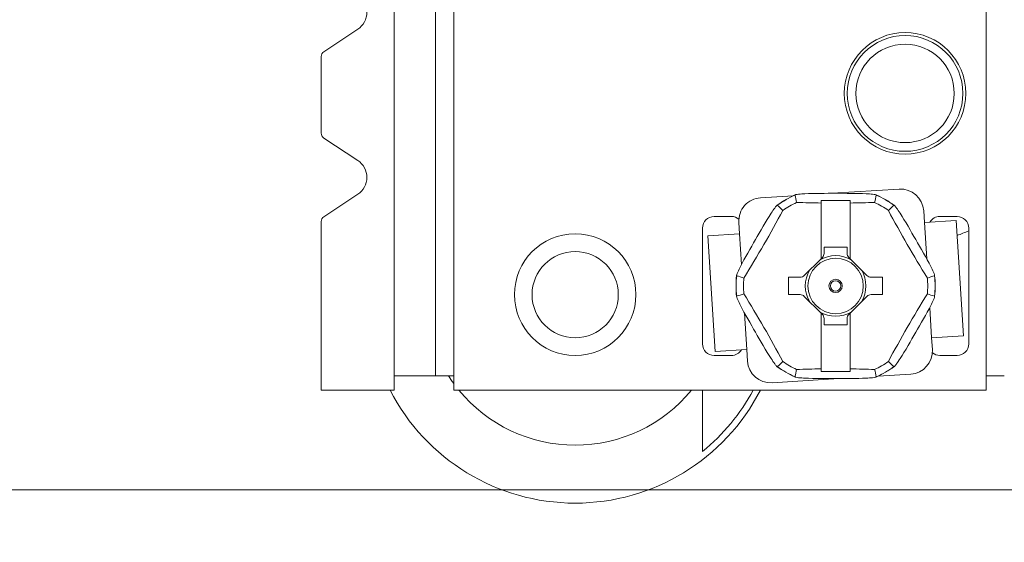
# Model space of a CAD drawing. Units: inches. Extents: x 0.1 to 10.9, y 0.1 to 8.4.
# Drawn here: x 9 to 9.4, y 4.2 to 4.4 of the extents above; entities that cross this region are included whole.
import ezdxf

# ---------------------------------------------------------------- set-up
doc = ezdxf.new("R2010")
doc.units = ezdxf.units.IN
doc.header["$MEASUREMENT"] = 0
for name, color, linetype, lineweight in [('Dimension (ANSI)', 7, 'Continuous', 5), ('Hatch (ANSI)', 7, 'Continuous', 5), ('Visible (ANSI)', 7, 'Continuous', 5), ('Visible Narrow (ANSI)', 7, 'Continuous', 5)]:
    doc.layers.add(name, color=color, linetype=linetype, lineweight=lineweight)
doc.styles.add('Note Text (ANSI)', font='tahoma.ttf')
doc.dimstyles.new('Default (ANSI)', dxfattribs={"dimtxt": 0.0449999980628491, "dimasz": 0.0599999986588955, "dimexe": 0.0625, "dimexo": 0.001, "dimgap": 0.031, "dimtad": 0, "dimtih": 1, "dimtoh": 1, "dimrnd": 1e-08, "dimzin": 4, "dimdsep": 46, "dimtxsty": 'Note Text (ANSI)', "dimblk": 'Filled-1', "dimcen": 0.09, "dimdle": 0.3939999999999999, "dimclrd": 256, "dimclre": 256, "dimclrt": 256, "dimadec": 0, "dimazin": 1, "dimtfac": 2.666666984558105, "dimtofl": 0, "dimtmove": 0, "dimatfit": 3, "dimldrblk": 'Filled-1', "dimfxl": 1, "dimtolj": 1, "dimtzin": 4, "dimlwd": -1, "dimlwe": -1, "dimarcsym": 0})

# ---------------------------------------------------------------- blocks, each defined once
blk = doc.blocks.new('Filled-1')
at = {"color": 0}
for p, q in [((0, 0), (-0.9999999999999998, 0.1666666666666666)), ((-0.9999999999999998, 0.1666666666666666), (-0.9999999999999998, -0.1666666666666666)), ((-0.9999999999999998, 0), (0, 0)), ((-0.9999999999999998, -0.1666666666666666), (0, 0))]:
    blk.add_line(p, q, dxfattribs=at)
at = {"color": 0, "flags": 128}
blk.add_lwpolyline([(-0.9999999999999998, -0.1666666666666666), (0, 0), (-0.9999999999999998, 0.1666666666666666), (-0.9999999999999998, -0.1666666666666666)], dxfattribs=at)
at = {"color": 0}
blk.add_solid([(-0.9999999999999998, -0.1666666666666666), (0, 0), (-0.9999999999999998, 0.1666666666666666), (-0.9999999999999998, -0.1666666666666666)], dxfattribs=at)
blk = doc.blocks.new('*D24')
at = {"layer": 'Defpoints', "color": 0}
for p in [(9.65739376864445, 5.544999999999999), (8.942580018644449, 5.0781043157198), (9.65739376864445, 4.182436815719801)]:
    blk.add_point(p, dxfattribs=at)
at = {"layer": 'Dimension (ANSI)'}
for p, q in [((8.942580018644449, 5.0791043157198), (8.942580018644449, 5.607499999999999)), ((9.65739376864445, 4.183436815719801), (9.65739376864445, 5.607499999999999)), ((9.002580017303345, 5.544999999999999), (9.200383807719216, 5.544999999999999)), ((9.597393769985555, 5.544999999999999), (9.399589979569681, 5.544999999999999))]:
    blk.add_line(p, q, dxfattribs=at)
at = {"layer": 'Dimension (ANSI)', "xscale": 0.0599999986588955, "yscale": 0.0599999986588955, "zscale": 0.0599999986588955, "rotation": 180}
blk.add_blockref('Filled-1', (8.942580018644449, 5.544999999999999), dxfattribs=at)
at = {"layer": 'Dimension (ANSI)', "xscale": 0.0599999986588955, "yscale": 0.0599999986588955, "zscale": 0.0599999986588955}
blk.add_blockref('Filled-1', (9.65739376864445, 5.544999999999999), dxfattribs=at)
at = {"layer": 'Dimension (ANSI)', "insert": (9.299986893644448, 5.544999999999999), "char_height": 0.0449999980628491, "attachment_point": 5, "style": 'Note Text (ANSI)'}
blk.add_mtext('\\A1; 3.27\\P[83]', dxfattribs=at)
blk = doc.blocks.new('*D25')
at = {"layer": 'Defpoints', "color": 0}
for p in [(8.880080018644449, 5.0781043157198), (8.732937500000002, 4.182436815719801), (9.594893768644447, 4.182436815719801)]:
    blk.add_point(p, dxfattribs=at)
at = {"layer": 'Dimension (ANSI)'}
for p, q in [((8.87908001864445, 5.0781043157198), (8.670437500000002, 5.0781043157198)), ((8.732937500000002, 5.018104317060904), (8.732937500000002, 4.728659749854429)), ((8.732937500000002, 4.242436814378695), (8.732937500000002, 4.531881381585168)), ((9.593893768644447, 4.182436815719801), (8.670437500000002, 4.182436815719801))]:
    blk.add_line(p, q, dxfattribs=at)
at = {"layer": 'Dimension (ANSI)', "xscale": 0.0599999986588955, "yscale": 0.0599999986588955, "zscale": 0.0599999986588955}
for p, rotation in [((8.732937500000002, 5.0781043157198), 90), ((8.732937500000002, 4.182436815719801), 270)]:
    blk.add_blockref('Filled-1', p, dxfattribs=dict(at, rotation=rotation))
at = {"layer": 'Dimension (ANSI)', "insert": (8.7329375, 4.6302705657198), "char_height": 0.0449999980628491, "attachment_point": 5, "style": 'Note Text (ANSI)'}
blk.add_mtext('\\A1; 4.09\\P[104]', dxfattribs=at)

msp = doc.modelspace()

# ---------------------------------------------------------------- hatches: boundary and pattern name
at = {"layer": 'Hatch (ANSI)'}
h = msp.add_hatch(dxfattribs=at)
h.set_pattern_fill('ANSI31', color=256, scale=0.9999999999999998, angle=90.00021045915001, style=0)
h.set_pattern_definition([(135.0002104591499, (0, 0), (-0.0883880229791921, -0.0883886723162522), [])])
edge = h.paths.add_edge_path()
edge.add_line((9.50829021555474, 5.25152056571988), (9.508290593586462, 5.271208065719878))
edge.add_line((9.508290593586462, 5.271208065719878), (9.508291055574167, 5.295270565720047))
edge.add_line((9.508291055574167, 5.295270565720047), (9.383795305449443, 5.295270565719578))
edge.add_spline(control_points=[(9.38379530544944, 5.295270565719578), (9.368143629554995, 5.29527055622578), (9.353350264545806, 5.295066251865088), (9.328877074955274, 5.29484037235592), (9.322605695463063, 5.294791448143696), (9.313100840495798, 5.294743902693036), (9.310080582183481, 5.294732705999659), (9.305367346847428, 5.294722032121721), (9.303691927952453, 5.29471956959453), (9.300594365435149, 5.294717538134721), (9.299176307694935, 5.294717584677927), (9.29605771907742, 5.294719831042526), (9.29436120278522, 5.294722449881341), (9.289534338685447, 5.294733779924131), (9.286423438962727, 5.294745700288421), (9.268776819332553, 5.294836681759427), (9.254568802090676, 5.295004834485296), (9.233597391422665, 5.295202133504434), (9.22471860060102, 5.295270548343726), (9.216179660487853, 5.295270565716488)], knot_values=[-1.836531601622622, -1.836531601622622, -1.836531601622622, -1.836531601622622, -1.286057131711245, -1.286057131711245, -1.085911437599935, -1.085911437599935, -0.9919781736266651, -0.9919781736266651, -0.9400531613369354, -0.9400531613369354, -0.8961183149338298, -0.8961183149338298, -0.8435285015836255, -0.8435285015836255, -0.7467219987135211, -0.7467219987135211, -0.2974835070296041, -0.2974835070296041, -3.87092357305e-05, -3.87092357305e-05, -3.87092357305e-05, -3.87092357305e-05], degree=3, periodic=0)
edge.add_line((9.216179660487853, 5.295270565716488), (9.091689553126463, 5.295270565720047))
edge.add_line((9.091689553126463, 5.295270565720047), (9.091689891352734, 5.27120806572173))
edge.add_line((9.091689891352733, 5.27120806572173), (9.091690168066632, 5.25152056571988))
edge.add_line((9.091690168066632, 5.251520565719878), (9.075086795637178, 5.251520564099855))
edge.add_spline(control_points=[(9.075086795637178, 5.251520564099855), (9.074278333121068, 5.251520158565644), (9.073454737006708, 5.251443609419878), (9.071760448321244, 5.251097204895403), (9.070952892394814, 5.250811586242748), (9.069857656908622, 5.250199984356143), (9.069493914254368, 5.249921146617056), (9.069027290661133, 5.249409446160473), (9.068864085829643, 5.249172228948573), (9.068668391890563, 5.248695506374791), (9.068620232712515, 5.248470892656121), (9.06861955773522, 5.248239318789623)], knot_values=[-0.0713827419170592, -0.0713827419170592, -0.0713827419170592, -0.0713827419170592, -0.0530751516552879, -0.0530751516552879, -0.0321315523343452, -0.0321315523343452, -0.0179395092075774, -0.0179395092075774, -0.008066714229164, -0.008066714229164, -3.7355168e-09, -3.7355168e-09, -3.7355168e-09, -3.7355168e-09], degree=3, periodic=0)
edge.add_line((9.06861955773522, 5.248239318789623), (9.06861878849709, 5.237301818547736))
edge.add_spline(control_points=[(9.06861878849709, 5.237301818547734), (9.06861878827823, 5.237171900404328), (9.068633959532344, 5.237043337078726), (9.068695178320343, 5.236779875239433), (9.068743071703373, 5.236647783711848), (9.068947260540435, 5.236223951763603), (9.069160141111581, 5.235961423116678), (9.069831870564805, 5.235333062805521), (9.0704237359391, 5.234980505434657), (9.07227136740152, 5.234259648826161), (9.07366031276287, 5.234020698137203), (9.075092826842477, 5.234020565774898)], knot_values=[-0.1138507998573905, -0.1138507998573905, -0.1138507998573905, -0.1138507998573905, -0.1068564869177704, -0.1068564869177704, -0.0992901928394321, -0.0992901928394321, -0.0815363421666109, -0.0815363421666109, -0.0499152736592823, -0.0499152736592823, -1.38283525875e-05, -1.38283525875e-05, -1.38283525875e-05, -1.38283525875e-05], degree=3, periodic=0)
edge.add_line((9.075092826842477, 5.234020565774898), (9.105866013347624, 5.234020566570263))
edge.add_line((9.105866013347628, 5.234020566570263), (9.105866253760567, 5.225807799997585))
edge.add_spline(control_points=[(9.105866253760567, 5.225807799997585), (9.105866289441439, 5.224588860168928), (9.105982707857306, 5.223377611949953), (9.106437388877852, 5.220994642170973), (9.106770930443522, 5.219835725552338), (9.107200581254137, 5.218708065719878)], knot_values=[-0.0861177540828573, -0.0861177540828573, -0.0861177540828573, -0.0861177540828573, -0.0436483969194835, -0.0436483969194835, -0.0015988396583347, -0.0015988396583347, -0.0015988396583347, -0.0015988396583347], degree=3, periodic=0)
edge.add_line((9.107200581254137, 5.218708065719878), (9.492772054855278, 5.218708065719878))
edge.add_spline(control_points=[(9.492772054855278, 5.218708065719878), (9.493202091344386, 5.219835741511068), (9.493535945250812, 5.220994722700887), (9.493991002094415, 5.223377724787212), (9.49410751147189, 5.224588909511255), (9.494107547067953, 5.225807799735488)], knot_values=[-0.0845056031683461, -0.0845056031683461, -0.0845056031683461, -0.0845056031683461, -0.0424591703791648, -0.0424591703791648, 0, 0, 0, 0], degree=3, periodic=0)
edge.add_line((9.494107547067953, 5.225807799735488), (9.494107786910305, 5.234020565872583))
edge.add_line((9.494107786910305, 5.234020565872585), (9.52487486036705, 5.234020565719879))
edge.add_spline(control_points=[(9.52487486036705, 5.234020565719879), (9.525690942230005, 5.234020565727838), (9.52652274011315, 5.234098205586116), (9.52821924190666, 5.234447972165329), (9.529022282823785, 5.234733144227917), (9.530065329929304, 5.235316790078353), (9.5304468827785, 5.235590582200527), (9.530940526276998, 5.236132263979421), (9.531103493294513, 5.236369268254813), (9.531299033851726, 5.23684569745458), (9.531347176724557, 5.237070278249666), (9.531344460015257, 5.237301815719878)], knot_values=[-0.082125882795564, -0.082125882795564, -0.082125882795564, -0.082125882795564, -0.0592841083188502, -0.0592841083188502, -0.0335329010913261, -0.0335329010913261, -0.0179280305999783, -0.0179280305999783, -0.0080654423909648, -0.0080654423909648, 0, 0, 0, 0], degree=3, periodic=0)
edge.add_spline(control_points=[(9.531344460015257, 5.237301815719878), (9.531344460015257, 5.239116615884869), (9.531344460015257, 5.240931416049858), (9.531344460015257, 5.244577249383191), (9.531344460015257, 5.246408282551535), (9.531345953814801, 5.248239315719881)], knot_values=[-0.1270000000000016, -0.1270000000000016, -0.1270000000000016, -0.1270000000000016, -0.0637827325384262, -0.0637827325384262, 0, 0, 0, 0], degree=3, periodic=0)
edge.add_spline(control_points=[(9.531345953814801, 5.248239315719764), (9.53134595381508, 5.248368207293261), (9.531331025943693, 5.248495775786209), (9.531270802102632, 5.248757081503424), (9.531223723272763, 5.248888080530242), (9.531023401905422, 5.249307570211316), (9.530814905688718, 5.249567632790718), (9.53015394188737, 5.250193187337226), (9.529569787397005, 5.250545473640414), (9.527724592317536, 5.251276332367706), (9.526321775825801, 5.251520565710754), (9.524874520069847, 5.25152056571988)], knot_values=[-0.1138712486579187, -0.1138712486579187, -0.1138712486579187, -0.1138712486579187, -0.1069140020307729, -0.1069140020307729, -0.0993979017903134, -0.0993979017903134, -0.0818287460637811, -0.0818287460637811, -0.0504141217637485, -0.0504141217637485, -1.1863892e-09, -1.1863892e-09, -1.1863892e-09, -1.1863892e-09], degree=3, periodic=0)
edge.add_line((9.524874520069847, 5.25152056571988), (9.50829021555474, 5.25152056571988))
edge = h.paths.add_edge_path()
edge.add_line((9.508265858903249, 3.987145565719718), (9.5082662816123, 4.009020565719718))
edge.add_line((9.508266281612295, 4.009020565719718), (9.524880499358831, 4.009020565752209))
edge.add_spline(control_points=[(9.524880499358831, 4.009020565752209), (9.525691356746297, 4.009020623350121), (9.5265175583361, 4.009097266611158), (9.528214340919245, 4.009444385939056), (9.529022000291947, 4.009730130359736), (9.530117189101675, 4.010341837290515), (9.530480851660881, 4.010620649026401), (9.530947313487603, 4.011132227851004), (9.531110448377772, 4.011369356609446), (9.531306042878494, 4.011845873272023), (9.531354174882113, 4.012070375481912), (9.531356087800434, 4.012301835534213)], knot_values=[-0.0714266186828526, -0.0714266186828526, -0.0714266186828526, -0.0714266186828526, -0.0530651943186358, -0.0530651943186358, -0.0321207581160909, -0.0321207581160909, -0.0179315794813052, -0.0179315794813052, -0.0080627471419031, -0.0080627471419031, -2.2080103e-09, -2.2080103e-09, -2.2080103e-09, -2.2080103e-09], degree=3, periodic=0)
edge.add_line((9.531356087800434, 4.012301835534213), (9.531355273259964, 4.023239335571595))
edge.add_spline(control_points=[(9.531355273259964, 4.023239335558232), (9.531355271707646, 4.023369269586178), (9.531340096410363, 4.023497848300906), (9.53127886504923, 4.02376134184491), (9.53123096278461, 4.023893449215923), (9.531026740353626, 4.024317328652316), (9.53081382872262, 4.024579886621419), (9.53014201401818, 4.025208310311717), (9.529550094619896, 4.025560889393946), (9.527702604687287, 4.026281658736047), (9.526313891254672, 4.026520558450621), (9.524881540557212, 4.026520565719551)], knot_values=[-0.1138327925056924, -0.1138327925056924, -0.1138327925056924, -0.1138327925056924, -0.1068382762356938, -0.1068382762356938, -0.0992717264311007, -0.0992717264311007, -0.0815174010652272, -0.0815174010652272, -0.0498957187815857, -0.0498957187815857, -7.590918236e-07, -7.590918236e-07, -7.590918236e-07, -7.590918236e-07], degree=3, periodic=0)
edge.add_line((9.524881540557212, 4.026520565719551), (9.494072487684091, 4.026520565736923))
edge.add_line((9.494072487684091, 4.026520565736923), (9.494072728022056, 4.034733504591001))
edge.add_spline(control_points=[(9.494072728022056, 4.034733504591), (9.494072763691301, 4.035952418030745), (9.493956222464496, 4.037163607843671), (9.49350093539823, 4.039546575921421), (9.493166898763599, 4.040705486931035), (9.492736647862722, 4.041833065719718)], knot_values=[-0.0861202848419111, -0.0861202848419111, -0.0861202848419111, -0.0861202848419111, -0.0436518043465888, -0.0436518043465888, -0.0015974078620018, -0.0015974078620018, -0.0015974078620018, -0.0015974078620018], degree=3, periodic=0)
edge.add_line((9.492736647862722, 4.041833065719718), (9.107237097158873, 4.041833065719718))
edge.add_spline(control_points=[(9.107237097158873, 4.041833065719718), (9.106806849284144, 4.040705454198493), (9.106472818227305, 4.039546510396832), (9.106017558796628, 4.037163541536978), (9.105901027536024, 4.035952383885793), (9.105901063100829, 4.034733504342161)], knot_values=[-0.0845058038572036, -0.0845058038572036, -0.0845058038572036, -0.0845058038572036, -0.0424587982922455, -0.0424587982922455, 0, 0, 0, 0], degree=3, periodic=0)
edge.add_line((9.105901063100829, 4.034733504342161), (9.10590130273418, 4.026520566573037))
edge.add_line((9.10590130273418, 4.026520566573037), (9.075092105680122, 4.026520565719613))
edge.add_spline(control_points=[(9.075092105680122, 4.026520565719611), (9.074281268717561, 4.026520562429558), (9.073455075046118, 4.026444009929553), (9.071758301085351, 4.026097070793863), (9.070950715283997, 4.025811430997406), (9.069855483409626, 4.025199823285051), (9.069491765402667, 4.024920997724573), (9.069025181864617, 4.024409338071787), (9.068861990773632, 4.024172140610034), (9.068666315378486, 4.023695461042694), (9.068618161042592, 4.023470869598346), (9.068617500837556, 4.023239318553841)], knot_values=[-0.0714306140046206, -0.0714306140046206, -0.0714306140046206, -0.0714306140046206, -0.0530707746310329, -0.0530707746310329, -0.0321287734396385, -0.0321287734396385, -0.017937877416704, -0.017937877416704, -0.0080659166322301, -0.0080659166322301, -1.2978729e-09, -1.2978729e-09, -1.2978729e-09, -1.2978729e-09], degree=3, periodic=0)
edge.add_spline(control_points=[(9.068617500837556, 4.023239318553841), (9.068617497789344, 4.021424516373435), (9.068617494741133, 4.019609714193029), (9.068617488617434, 4.015963880846109), (9.068617485541953, 4.014132849679594), (9.06861953918242, 4.012301818372598)], knot_values=[-0.1270008016529169, -0.1270008016529169, -0.1270008016529169, -0.1270008016529169, -0.0637834639856608, -0.0637834639856608, -8.011794338e-07, -8.011794338e-07, -8.011794338e-07, -8.011794338e-07], degree=3, periodic=0)
edge.add_spline(control_points=[(9.06861953918242, 4.012301818372598), (9.068619538974344, 4.012171950606742), (9.0686347056962, 4.012043437948833), (9.068695904975947, 4.011780079106561), (9.068743782592643, 4.011648039624222), (9.06894789846168, 4.011224371962103), (9.069160700716655, 4.010961933505863), (9.069832434229946, 4.010333486678089), (9.070424520785155, 4.009980796733775), (9.072272189592512, 4.009259846783802), (9.073660928779955, 4.009020754005976), (9.075093151608984, 4.009020565830875)], knot_values=[-0.113834082017977, -0.113834082017977, -0.113834082017977, -0.113834082017977, -0.1068436531214788, -0.1068436531214788, -0.0992815509807842, -0.0992815509807842, -0.0815374062829786, -0.0815374062829786, -0.0499112993074599, -0.0499112993074599, -1.96481861454e-05, -1.96481861454e-05, -1.96481861454e-05, -1.96481861454e-05], degree=3, periodic=0)
edge.add_line((9.075093151608984, 4.009020565830875), (9.091707601457095, 4.009020565719718))
edge.add_line((9.091707601457095, 4.009020565719718), (9.091707907848932, 3.987145565719718))
edge.add_line((9.091707907848932, 3.987145565719718), (9.091708214222322, 3.965270565719718))
edge.add_line((9.091708214222324, 3.965270565719718), (9.216178481808553, 3.965270565720018))
edge.add_spline(control_points=[(9.216178481808553, 3.965270565720018), (9.231830158717784, 3.965270575213456), (9.246623525246429, 3.965474879606161), (9.271096715243804, 3.965700759107583), (9.277368094025292, 3.965749683309406), (9.286872948076619, 3.965797228751233), (9.2898932061494, 3.965808425442658), (9.294606441161243, 3.965819099318871), (9.296281859975323, 3.965821561845681), (9.299379422315836, 3.965823593305071), (9.30079747993509, 3.965823546761773), (9.303916068323641, 3.965821300397283), (9.305612584516595, 3.965818681558639), (9.310439448464363, 3.965807351516411), (9.313550348136669, 3.965795431152439), (9.331196968697755, 3.965704449677528), (9.345404986598314, 3.965536296936919), (9.366376397459547, 3.965338997922901), (9.375255187401436, 3.965270583096028), (9.383794126774474, 3.965270565723108)], knot_values=[-1.836531558389683, -1.836531558389683, -1.836531558389683, -1.836531558389683, -1.286057086459849, -1.286057086459849, -1.08591141840082, -1.08591141840082, -0.9919781644160288, -0.9919781644160288, -0.9400531560046587, -0.9400531560046587, -0.8961183137138956, -0.8961183137138956, -0.8435285035887851, -0.8435285035887851, -0.7467220025716288, -0.7467220025716288, -0.2974834815753632, -0.2974834815753632, -3.87095906134e-05, -3.87095906134e-05, -3.87095906134e-05, -3.87095906134e-05], degree=3, periodic=0)
edge.add_line((9.383794126774474, 3.965270565723108), (9.508265436148028, 3.965270565719716))
edge.add_line((9.508265436148028, 3.965270565719716), (9.508265858903249, 3.987145565719718))

# ---------------------------------------------------------------- linework, layer by layer
at = {"layer": 'Visible (ANSI)'}
for p, q in [((9.192460331144478, 4.506676816606976), (9.192460331144478, 4.225583065719799)), ((9.163091406972274, 4.356456776430435), (9.15024057733654, 4.347983698234394)), ((9.149257206144481, 4.31719619443074), (9.149257206144481, 4.34615743700886)), ((9.15024057733654, 4.315369933205206), (9.163091406972274, 4.306896855009165)), ((9.367739008056152, 4.296059629348753), (9.342453789230825, 4.294477506606955)), ((9.163091406972274, 4.294113026430435), (9.15024057733654, 4.285639948234393)), ((9.32768650446617, 4.293553502064136), (9.315341479595952, 4.292781060871114)), ((9.338257206144487, 4.291788652577699), (9.349194706144484, 4.291788652577699)), ((9.338257206144487, 4.290820283392349), (9.338257206144487, 4.291788652577699)), ((9.349194706144488, 4.290820283392349), (9.349194706144484, 4.291788652577699)), ((9.338257206144489, 4.269793504802109), (9.338257206144487, 4.290820283392349)), ((9.349194706144488, 4.290820283392349), (9.349194706144488, 4.269793504802109)), ((9.377291571585593, 4.28350667531331), (9.377018357545793, 4.287873136018326)), ((9.297788456144463, 4.285738659469799), (9.304350956144463, 4.285738659469799)), ((9.377291571585593, 4.28350667531331), (9.389299338524387, 4.284258013922769)), ((9.383100956144462, 4.285738659469799), (9.389663456144463, 4.285738659469799)), ((9.389299338524387, 4.284258013922769), (9.392031478922416, 4.240593406872601)), ((9.149257206144481, 4.220114315719801), (9.149257206144481, 4.283813687008859)), ((9.293413456144464, 4.237613659469801), (9.293413456144464, 4.2813636594698)), ((9.307154986265523, 4.283501711381475), (9.307428200305328, 4.279135250676459)), ((9.394038456144463, 4.2813636594698), (9.394038456144463, 4.237613659469801)), ((9.307428200305328, 4.279135250676459), (9.295420433366528, 4.278383912067)), ((9.29815257376456, 4.234719305016834), (9.295420433366527, 4.278383912067)), ((9.339350956144484, 4.274199596969801), (9.339350956144484, 4.271793346969801)), ((9.348100956144483, 4.274199596969801), (9.339350956144484, 4.274199596969801)), ((9.348100956144483, 4.271793346969801), (9.348100956144483, 4.274199596969801)), ((9.338257206144489, 4.269793504802109), (9.331874314728337, 4.263410613385953)), ((9.338257206144487, 4.269793504802109), (9.338710252228331, 4.270246550885953)), ((9.349194706144484, 4.269793504802109), (9.348741660060641, 4.270246550885953)), ((9.355577597560641, 4.263410613385953), (9.349194706144488, 4.269793504802109)), ((9.325952518644488, 4.2627699094698), (9.325952518644488, 4.256207409469801)), ((9.330327518644488, 4.262769909469801), (9.325952518644488, 4.262769909469801)), ((9.361499393644486, 4.262769909469801), (9.357124393644488, 4.262769909469801)), ((9.361499393644486, 4.256207409469801), (9.361499393644486, 4.262769909469801)), ((9.325952518644488, 4.256207409469801), (9.330327518644488, 4.256207409469801)), ((9.331874314728333, 4.255566705553646), (9.338257206144487, 4.249183814137492)), ((9.349194706144488, 4.249183814137492), (9.355577597560641, 4.255566705553646)), ((9.35712439364449, 4.256207409469801), (9.361499393644486, 4.256207409469801)), ((9.338257206144489, 4.228157035547251), (9.338257206144489, 4.249183814137492)), ((9.338257206144487, 4.249183814137492), (9.338710252228331, 4.248730768053646)), ((9.339350956144484, 4.247183971969801), (9.339350956144484, 4.2447777219698)), ((9.348100956144483, 4.2447777219698), (9.348100956144483, 4.247183971969801)), ((9.349194706144484, 4.249183814137492), (9.348741660060641, 4.248730768053646)), ((9.349194706144488, 4.249183814137492), (9.349194706144488, 4.228157035547249)), ((9.339350956144484, 4.2447777219698), (9.348100956144483, 4.2447777219698)), ((9.392031478922416, 4.240593406872601), (9.380023711983627, 4.239842068263143)), ((9.380296926023428, 4.235475607558126), (9.380023711983627, 4.239842068263143)), ((9.304350956144463, 4.233238659469801), (9.297788456144463, 4.233238659469801)), ((9.29815257376456, 4.234719305016834), (9.31016034070336, 4.235470643626292)), ((9.31016034070336, 4.235470643626292), (9.310433554743163, 4.231104182921274)), ((9.389663456144463, 4.233238659469801), (9.383100956144462, 4.233238659469801)), ((9.338257206144487, 4.228157035547249), (9.338257206144487, 4.227188666361899)), ((9.349194706144488, 4.228157035547249), (9.349194706144484, 4.227188666361899)), ((9.17681970614448, 4.225583065719799), (9.192460331144478, 4.225583065719799)), ((9.17681970614448, 4.225583065719799), (9.17681970614448, 4.220114315719801)), ((9.192460331144467, 4.225583065719799), (9.199350956144462, 4.225583065719799)), ((9.199350956144462, 4.220114315719801), (9.199350956144462, 4.225583065719799)), ((9.319712904232802, 4.222917689590849), (9.344998123058124, 4.224499812332647)), ((9.349194706144484, 4.227188666361899), (9.338257206144487, 4.227188666361899)), ((9.35976540782278, 4.225423816875466), (9.372110432693002, 4.226196258068487)), ((9.407491581144466, 4.225583065719799), (9.400600956144462, 4.225583065719799)), ((9.400600956144462, 4.225583065719799), (9.400600956144462, 4.220114315719801)), ((9.17681970614448, 4.220114315719801), (9.149257206144481, 4.220114315719801)), ((9.400600956144462, 4.220114315719801), (9.199350956144462, 4.220114315719801))]:
    msp.add_line(p, q, dxfattribs=at)
for centre, radius in [((9.369975737394462, 4.332223690719801), 0.02296875), ((9.369975788125142, 4.3322236907198), 0.021875), ((9.369975788125142, 4.3322236907198), 0.01859375), ((9.245288456144463, 4.256208065719801), 0.02296875), ((9.245288456144461, 4.2562080657198), 0.016296875)]:
    msp.add_circle(centre, radius, dxfattribs=at)
for centre, radius, start, end in [((9.15887695614448, 4.3628486907198), 0.0076562500000001, 303.3985, 56.60149999999706), ((9.151444706144481, 4.34615743700886), 0.0021875, 123.3985000000102, 180), ((9.151444706144481, 4.31719619443074), 0.0021874999999999, 180, 236.6014999999898), ((9.15887695614448, 4.300504940719799), 0.00765625, 303.3984999999912, 56.60149999999706), ((9.368285436135759, 4.28732670793872), 0.00875, 3.58038949604718, 93.58038949604268), ((9.315887907675558, 4.284048139461082), 0.0087499999999999, 93.58038949604268, 183.5803894960471), ((9.343725956144484, 4.259488659469801), 0.0376520585243031, 113.9079477340642, 126.0920522658944), ((9.343725956144484, 4.259488659469801), 0.0376520585243031, 53.90794773404702, 66.09205226593579), ((9.343725956144484, 4.259488659469808), 0.0348098125672848, 115.0771655405627, 124.9228344594516), ((9.34372595614449, 4.259488659469806), 0.0348098125672854, 55.07716554054903, 64.92283445943829), ((9.151444706144481, 4.283813687008861), 0.0021875, 123.3985000000102, 180), ((9.297788456144463, 4.2813636594698), 0.0043749999999999, 90, 180), ((9.304350956144463, 4.281363659469801), 0.0043749999999994, 49.99658943091525, 90), ((9.383100956144462, 4.2813636594698), 0.0043749999999999, 90, 148.7045832396958), ((9.389663456144463, 4.281363659469801), 0.0043749999999998, 0, 90), ((9.337163456144486, 4.271793346969801), 0.0021874999999997, 314.9999999999871, 0), ((9.350288456144487, 4.271793346969801), 0.0021874999999998, 180, 225.0000000000129), ((9.343725956144484, 4.259488659469801), 0.0376520585243031, 173.9079477341022, 186.0920522659531), ((9.343725956144487, 4.259488659469801), 0.0348098125672935, 175.077165540558, 184.9228344594419), ((9.343725956144487, 4.259488659469801), 0.0348098125672916, 355.0771655405579, 4.922834459442134), ((9.343725956144484, 4.259488659469801), 0.0376520585243031, 353.9079477341021, 6.092052265953268), ((9.337163456144486, 4.247183971969801), 0.0021874999999997, 0, 45.00000000001295), ((9.350288456144487, 4.247183971969801), 0.0021874999999997, 134.9999999999869, 180), ((9.297788456144463, 4.237613659469801), 0.004375, 180, 270), ((9.389663456144463, 4.237613659469801), 0.0043750000000002, 270, 0), ((9.304350956144463, 4.237613659469801), 0.0043750000000003, 270.0000000000183, 328.7045832396974), ((9.371564004613395, 4.23492917947852), 0.00875, 273.5803894960427, 3.580389496042649), ((9.383100956144462, 4.237613659469801), 0.0043750000000001, 229.9965894309809, 270), ((9.319166476153194, 4.231650611000882), 0.00875, 183.5803894960471, 273.5803894960427), ((9.343725956144484, 4.259488659469801), 0.0376520585243031, 233.9079477340471, 246.0920522659364), ((9.343725956144484, 4.259488659469791), 0.0348098125672848, 235.0771655405484, 244.9228344594373), ((9.34372595614449, 4.259488659469792), 0.0348098125672854, 295.0771655405617, 304.922834459451), ((9.343725956144484, 4.259488659469801), 0.0376520585243031, 293.9079477340638, 306.0920522658944), ((9.245288456144467, 4.256208065719802), 0.0568750000000068, 212.578970392803, 216.1289274719378), ((9.245288456144447, 4.2562080657198), 0.0787500000000001, 207.2796127359779, 332.7203872640222), ((9.245288456144461, 4.2562080657198), 0.056875, 219.3914640973354, 320.6085359026636), ((9.245288456144449, 4.2562080657198), 0.0763194444444448, 309.0924217500873, 331.7753462554609)]:
    msp.add_arc(centre, radius, start, end, dxfattribs=at)
for centre, major_axis, ratio, start_param, end_param in [((19.83588445562279, 4.361453425781471), (-10.51473904101017, -1.48846376e-08), 0.1736481777197742, 0.0370560066771368, 0.0385864564244445), ((-1.14845870753599, 4.361453567947252), (10.51476522392884, 1.57692869e-08), 0.1736481776127824, 6.244598852154991, 6.246129298091284), ((9.304057926119185, 4.282391007283116), (-0.0417631591058178, -0.0723359134557755), 0.1736481776671581, 1.39322887086311, 1.74836378272699), ((4.009329392249877, -4.776027335535934), (5.257382630137578, 9.106053795472858), 0.173648177728721, 6.24459885270211, 6.246129298637606), ((9.343725917974202, 4.305293288636319), (-0.0835259347815483, 4.958e-13), 0.1736481776190571, 1.393228511342599, 1.505276239409991), ((9.34372599346438, 4.305293289844621), (-0.0835259417839774, -5.608e-13), 0.1736481776121086, 1.636316418881964, 1.748364137545951), ((14.67810926609993, -4.776004749168959), (-5.257369515506685, 9.106031107045014), 0.1736481776815064, 0.0370560068561954, 0.0385864566059695), ((9.383393986169667, 4.282391007283075), (-0.0417631591058263, 0.072335913455799), 0.1736481776655646, 1.39322887086316, 1.748363782726928), ((14.50150112507009, 13.3969468608138), (-5.2573695045092, -9.106031148359667), 0.1736481777581006, 0.0370560064910635, 0.0385864562363398), ((9.33032747926893, 4.264957652246258), (-0.0008341206226874, -0.0020224511984685), 0.9999718551996096, 0.3911556037199573, 1.176510233924559), ((9.357124431521198, 4.264957649821746), (0.0008340557543355, -0.0020224759753031), 0.9999716276883038, 5.106706323321168, 5.892061458678242), ((4.185937862148649, 13.39696961741073), (5.257382587520027, -9.106053835386684), 0.1736481778040202, 6.244598853068986, 6.246129299002522), ((14.50151405024973, -4.877992298540375), (-5.257382587632453, 9.106053835454423), 0.1736481778043056, 6.24459885306771, 6.246129299001172), ((9.30405792611926, 4.236586311656526), (0.0417631591058302, -0.0723359134557971), 0.1736481776660715, 1.393228870862866, 1.748363782726643), ((9.330327480767776, 4.254019669117856), (0.0008340557543099, -0.0020224759753127), 0.9999716276884004, 1.96511366974369, 2.75046880510099), ((9.357124433020047, 4.254019666693326), (-0.0008341206230229, -0.0020224511983425), 0.999971855199511, 3.532748257472238, 4.318102887675401), ((9.38339398616974, 4.236586311656481), (0.0417631591058136, 0.0723359134557771), 0.1736481776666769, 1.393228870862809, 1.748363782726693), ((4.185950787222695, -4.877969541881216), (5.257369504504517, 9.106031148367062), 0.1736481777576216, 0.0370560064906442, 0.0385864562359206), ((4.009342646192783, 13.29498206811559), (5.257369515502977, -9.106031107051898), 0.1736481776819928, 0.0370560068560195, 0.0385864566057928), ((9.343725918824546, 4.213684029094979), (0.0835259417839783, 5.695e-13), 0.1736481776121088, 1.636316418881354, 1.74836413754533), ((9.343725994314722, 4.213684030303237), (0.0835259347815344, -4.812e-13), 0.1736481776196066, 1.393228511341962, 1.505276239409378), ((14.67812252005075, 13.29500465445434), (-5.257382630149606, -9.106053795451569), 0.1736481777282903, 6.244598852702312, 6.246129298637661), ((19.83591061983295, 4.157523750992293), (-10.51476522393707, -1.57703875e-08), 0.1736481776127829, 6.244598852154316, 6.246129298090683), ((-1.148432543309485, 4.157523893158289), (10.51473904098559, 1.48857382e-08), 0.1736481777197743, 0.0370560066766119, 0.0385864564238467)]:
    msp.add_ellipse(centre, major_axis=major_axis, ratio=ratio, start_param=start_param, end_param=end_param, dxfattribs=at)
for points, knots in [([(9.328363733168523, 4.29380961843367), (9.3283604195537, 4.293825132182921), (9.32836696360612, 4.29384117792118), (9.328421365032256, 4.293900568059822), (9.328559104851086, 4.293950121977891), (9.32897333190257, 4.294048552108582), (9.329383241196043, 4.294105679158422), (9.330445404748316, 4.294220505919804), (9.331360636255674, 4.294279284081276), (9.335672295525784, 4.294486705021906), (9.340065079461462, 4.294478277552657), (9.3473868328275, 4.294478277552657), (9.351779616763176, 4.294486705021906), (9.356091276033286, 4.294279284081276), (9.357006507540646, 4.294220505919804), (9.358068671092921, 4.294105679158422), (9.358478580386393, 4.294048552108582), (9.358892807437876, 4.293950121977891), (9.359030547256706, 4.293900568059822), (9.35908494868284, 4.293841177921181), (9.359091492735264, 4.293825132182923), (9.359088179120443, 4.293809618433671)], [-0.5453614220437978, -0.5453614220437978, -0.5453614220437978, -0.5453614220437978, -0.5424961817645765, -0.5424961817645765, -0.5332978299662856, -0.5332978299662856, -0.5180404365383005, -0.5180404365383005, -0.4897137837006217, -0.4897137837006217, -0.3621897593595957, -0.3621897593595957, -0.2346657350185698, -0.2346657350185698, -0.206339082180891, -0.206339082180891, -0.191081688752906, -0.191081688752906, -0.181883336954615, -0.181883336954615, -0.1790180966754979, -0.1790180966754979, -0.1790180966754979, -0.1790180966754979]), ([(9.306322022311543, 4.263345063595928), (9.306306930203172, 4.263349950795942), (9.306296306212431, 4.263363640980712), (9.3062720735567, 4.263440449067068), (9.306298028514208, 4.263584512208321), (9.306419899046276, 4.26399245842319), (9.306575380216607, 4.264376013809505), (9.307007019100356, 4.265353287809441), (9.307413731473012, 4.266175290625895), (9.309389929304208, 4.270013007556591), (9.311593619674507, 4.273813056303604), (9.315254496357532, 4.280153880718843), (9.317443589922915, 4.283962356935106), (9.319779051361834, 4.287592652925172), (9.320287570496538, 4.288355877580154), (9.320918095165064, 4.289218324818708), (9.321172523288206, 4.289544753155184), (9.321464879807627, 4.289854269239361), (9.321576664668948, 4.289948778462546), (9.321655298750812, 4.289966196410259), (9.321672466793977, 4.289963840856772), (9.321684245287527, 4.289953214307533)], [-0.5453614220444517, -0.5453614220444517, -0.5453614220444517, -0.5453614220444517, -0.5424961817653333, -0.5424961817653333, -0.5332978299670245, -0.5332978299670245, -0.5180404365390081, -0.5180404365390081, -0.4897137837012889, -0.4897137837012889, -0.3621897593601369, -0.3621897593601369, -0.2346657350189851, -0.2346657350189851, -0.2063390821812659, -0.2063390821812659, -0.1910816887532494, -0.1910816887532494, -0.1818833369549408, -0.1818833369549408, -0.1790180966758041, -0.1790180966758041, -0.1790180966758041, -0.1790180966758041]), ([(9.365767667001464, 4.289953214307511), (9.365779445495013, 4.289963840856751), (9.36579661353818, 4.289966196410238), (9.365875247620043, 4.289948778462527), (9.365987032481362, 4.289854269239341), (9.366279389000782, 4.289544753155168), (9.36653381712392, 4.289218324818693), (9.367164341792448, 4.288355877580142), (9.36767286092715, 4.287592652925162), (9.370008322366067, 4.283962356935102), (9.372197415931444, 4.280153880718846), (9.375858292614462, 4.273813056303616), (9.37806198298476, 4.270013007556609), (9.380038180815953, 4.266175290625919), (9.380444893188608, 4.265353287809467), (9.380876532072351, 4.264376013809533), (9.381032013242686, 4.26399245842322), (9.38115388377475, 4.263584512208354), (9.38117983873226, 4.2634404490671), (9.381155606076527, 4.263363640980748), (9.381144982085788, 4.263349950795978), (9.381129889977416, 4.263345063595965)], [-0.5453614220433824, -0.5453614220433824, -0.5453614220433824, -0.5453614220433824, -0.5424961817642538, -0.5424961817642538, -0.5332978299659701, -0.5332978299659701, -0.5180404365379983, -0.5180404365379983, -0.4897137837003365, -0.4897137837003365, -0.3621897593593649, -0.3621897593593649, -0.2346657350183935, -0.2346657350183935, -0.2063390821807317, -0.2063390821807317, -0.1910816887527598, -0.1910816887527598, -0.1818833369544763, -0.1818833369544763, -0.1790180966754206, -0.1790180966754206, -0.1790180966754206, -0.1790180966754206]), ([(9.321684245287498, 4.229024104632089), (9.321672466793947, 4.229013478082848), (9.321655298750782, 4.229011122529363), (9.32157666466892, 4.229028540477075), (9.3214648798076, 4.229123049700258), (9.321172523288183, 4.229432565784431), (9.320918095165043, 4.229758994120906), (9.32028757049651, 4.230621441359457), (9.319779051361813, 4.231384666014436), (9.317443589922897, 4.235014962004497), (9.315254496357516, 4.238823438220753), (9.311593619674499, 4.245164262635984), (9.309389929304203, 4.248964311382991), (9.307413731473009, 4.252802028313681), (9.307007019100356, 4.253624031130133), (9.306575380216607, 4.254601305130067), (9.30641989904628, 4.254984860516382), (9.306298028514213, 4.255392806731245), (9.306272073556704, 4.255536869872499), (9.306296306212433, 4.255613677958852), (9.306306930203176, 4.255627368143621), (9.306322022311546, 4.255632255343636)], [-0.5453614220433824, -0.5453614220433824, -0.5453614220433824, -0.5453614220433824, -0.5424961817642538, -0.5424961817642538, -0.5332978299659701, -0.5332978299659701, -0.5180404365379983, -0.5180404365379983, -0.4897137837003365, -0.4897137837003365, -0.3621897593593649, -0.3621897593593649, -0.2346657350183935, -0.2346657350183935, -0.2063390821807317, -0.2063390821807317, -0.1910816887527598, -0.1910816887527598, -0.1818833369544763, -0.1818833369544763, -0.179018096675413, -0.179018096675413, -0.179018096675413, -0.179018096675413]), ([(9.38112988997742, 4.255632255343671), (9.381144982085793, 4.255627368143658), (9.381155606076534, 4.255613677958888), (9.381179838732264, 4.255536869872533), (9.381153883774754, 4.255392806731278), (9.381032013242686, 4.254984860516412), (9.380876532072353, 4.254601305130096), (9.380444893188608, 4.253624031130159), (9.380038180815948, 4.252802028313706), (9.378061982984752, 4.248964311383009), (9.375858292614453, 4.245164262635995), (9.372197415931431, 4.238823438220756), (9.370008322366047, 4.235014962004496), (9.367672860927126, 4.231384666014427), (9.367164341792426, 4.230621441359446), (9.366533817123898, 4.229758994120892), (9.366279389000756, 4.229432565784414), (9.365987032481335, 4.22912304970024), (9.365875247620014, 4.229028540477055), (9.365796613538151, 4.229011122529341), (9.365779445494987, 4.229013478082827), (9.365767667001435, 4.229024104632067)], [-0.5453614220444517, -0.5453614220444517, -0.5453614220444517, -0.5453614220444517, -0.5424961817653333, -0.5424961817653333, -0.5332978299670245, -0.5332978299670245, -0.5180404365390081, -0.5180404365390081, -0.4897137837012889, -0.4897137837012889, -0.3621897593601369, -0.3621897593601369, -0.2346657350189851, -0.2346657350189851, -0.2063390821812659, -0.2063390821812659, -0.1910816887532494, -0.1910816887532494, -0.1818833369549408, -0.1818833369549408, -0.1790180966758073, -0.1790180966758073, -0.1790180966758073, -0.1790180966758073]), ([(9.35908817912044, 4.225167700505931), (9.359091492735264, 4.225152186756679), (9.35908494868284, 4.22513614101842), (9.359030547256706, 4.22507675087978), (9.358892807437876, 4.225027196961709), (9.358478580386393, 4.224928766831018), (9.358068671092921, 4.224871639781178), (9.357006507540646, 4.224756813019796), (9.356091276033286, 4.224698034858325), (9.351779616763176, 4.224490613917694), (9.3473868328275, 4.224499041386943), (9.340065079461462, 4.224499041386943), (9.335672295525784, 4.224490613917694), (9.331360636255674, 4.224698034858325), (9.330445404748316, 4.224756813019796), (9.329383241196043, 4.224871639781178), (9.32897333190257, 4.224928766831018), (9.328559104851086, 4.225027196961709), (9.328421365032256, 4.22507675087978), (9.32836696360612, 4.22513614101842), (9.3283604195537, 4.225152186756678), (9.328363733168523, 4.225167700505928)], [-0.5453614220437978, -0.5453614220437978, -0.5453614220437978, -0.5453614220437978, -0.5424961817645765, -0.5424961817645765, -0.5332978299662856, -0.5332978299662856, -0.5180404365383005, -0.5180404365383005, -0.4897137837006217, -0.4897137837006217, -0.3621897593595957, -0.3621897593595957, -0.2346657350185698, -0.2346657350185698, -0.206339082180891, -0.206339082180891, -0.191081688752906, -0.191081688752906, -0.181883336954615, -0.181883336954615, -0.1790180966754974, -0.1790180966754974, -0.1790180966754974, -0.1790180966754974])]:
    msp.add_open_spline(points, degree=3, knots=knots, dxfattribs=at)
msp.add_rational_spline([(9.293413449230613, 4.196974269279206), (9.293413449230616, 4.209914562915574), (9.293413449230618, 4.2201143157198)], [1.01791557158067, 1.040685243683723, 1.033376684343862], degree=2, dxfattribs=at)
at = {"layer": 'Visible Narrow (ANSI)'}
for p, q in [((9.17681970614448, 4.225583065719799), (9.17681970614448, 4.506676816736023)), ((9.199350956144462, 4.225583065719799), (9.199350956144462, 4.506676816550123)), ((9.400600956144462, 4.506676814889659), (9.400600956144462, 4.225583065719799)), ((9.37815416786728, 4.269720807021212), (9.377291571585593, 4.28350667531331)), ((9.307428200305328, 4.279135250676459), (9.308150190599394, 4.267596523564543)), ((9.380023711983627, 4.239842068263143), (9.37930172168956, 4.251380795375061)), ((9.309297744421672, 4.249256511918384), (9.31016034070336, 4.235470643626292))]:
    msp.add_line(p, q, dxfattribs=at)
for centre, radius in [((9.343725956144484, 4.259488659469801), 0.010475618960625), ((9.34372595614448, 4.259488659469801), 0.0025050031239122), ((9.34372595614448, 4.259488659469801), 0.0019364883994897)]:
    msp.add_circle(centre, radius, dxfattribs=at)
for centre, radius, start, end in [((9.34372595614448, 4.259488659469803), 0.0376022089638756, 114.113514300194, 125.8864857003157), ((9.343725956144484, 4.259488659469801), 0.037602208963877, 54.11351429992277, 65.88648570021084), ((9.369975788125132, 4.332223690719789), 0.0571837958121937, 290.1319704525529, 294.8848033218778), ((9.343725956144484, 4.259488659469801), 0.011453898700781, 58.14859538608736, 121.8514046181686), ((9.343725956144484, 4.259488659469801), 0.0114538987007814, 148.148507877173, 211.8516942061997), ((9.343725956144484, 4.259488659469801), 0.0114538987007813, 328.148507877173, 31.85169420619975), ((9.343725956144484, 4.259488659469801), 0.0376022089638783, 174.1135142996193, 185.8864857003602), ((9.343725956144484, 4.259488659469801), 0.037602208963878, 354.1135142995958, 5.886485700371951), ((9.343725956144484, 4.259488659469799), 0.011453898700781, 238.1485953861222, 301.8514046138778), ((9.343725956144484, 4.259488659469801), 0.0376022089638788, 234.113514299924, 245.8864857002116), ((9.343725956144484, 4.259488659469798), 0.037602208963877, 294.1135143001883, 305.8864857003162)]:
    msp.add_arc(centre, radius, start, end, dxfattribs=at)

# ---------------------------------------------------------------- dimensions: what is measured, and where the dimension line sits
at = {"layer": 'Dimension (ANSI)'}
for base, p1, p2, angle, text, override, picture, middle in [((9.65739376864445, 5.544999999999999), (8.942580018644449, 5.0781043157198), (9.65739376864445, 4.182436815719801), 180, ' <>\\X[83]', {"dimgap": 0.031, "dimtih": 0, "dimtoh": 0, "dimdec": 2, "dimlfac": 4.571428571428571, "dimpost": '\\X', "dimtol": 0, "dimlim": 0, "dimtp": 0, "dimtm": 0, "dimtdec": 2, "dimatfit": 1}, '*D24', (9.299986893644448, 5.544999999999999)), ((8.732937500000002, 4.182436815719801), (8.880080018644449, 5.0781043157198), (9.594893768644447, 4.182436815719801), 90, ' <>\\X[104]', {"dimgap": 0.031, "dimdec": 2, "dimlfac": 4.571428571428571, "dimpost": '\\X', "dimtol": 0, "dimlim": 0, "dimtp": 0, "dimtm": 0, "dimtdec": 2, "dimatfit": 1}, '*D25', (8.7329375, 4.6302705657198))]:
    dim = msp.add_linear_dim(base=base, p1=p1, p2=p2, angle=angle, text=text, dimstyle='Default (ANSI)', override=override, dxfattribs=at)
    dim.commit()
    dim.dimension.update_dxf_attribs({"geometry": picture, "text_midpoint": middle, "dimtype": 160})

doc.saveas('drawing.dxf')
